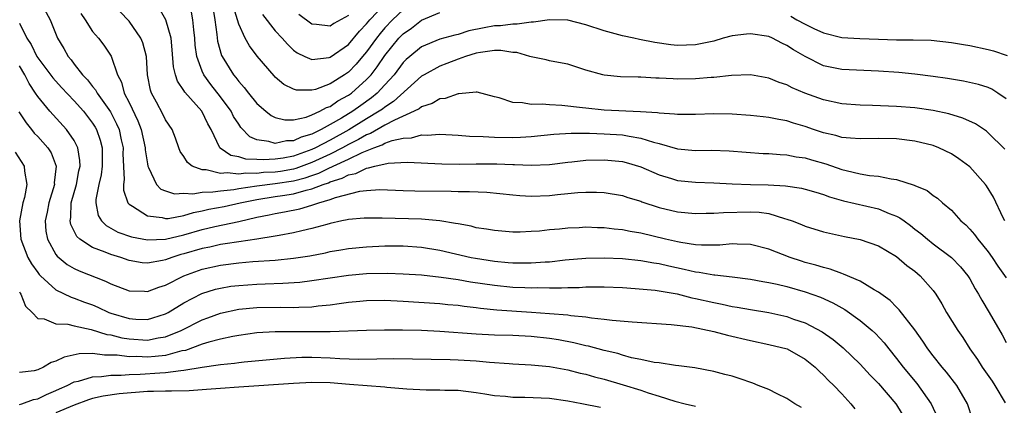
# Model space of a CAD drawing. Units: inches. Extents: x 2514000 to 2517000, y 1545000 to 1548000.
# Drawn here: x 2514645 to 2514753, y 1546633 to 1546675 of the extents above; entities that cross this region are included whole.
import ezdxf

# ---------------------------------------------------------------- set-up
doc = ezdxf.new("R2010")
doc.units = ezdxf.units.IN
doc.header["$MEASUREMENT"] = 0
doc.layers.add('LD25141545_2ft', color=134, linetype='Continuous')

msp = doc.modelspace()

# ---------------------------------------------------------------- linework, layer by layer
at = {"layer": 'LD25141545_2ft'}
for points, elevation in [([(2514647.26, 1546677), (2514648.36, 1546675), (2514649.15, 1546673), (2514649.86, 1546671.86), (2514650.33, 1546671), (2514650.65, 1546670.65), (2514651, 1546670.17), (2514651.92, 1546669), (2514652.46, 1546668.46), (2514653, 1546667.73), (2514653.34, 1546667.34), (2514653.51, 1546667), (2514654.96, 1546664.96), (2514655.64, 1546663.64), (2514655.9, 1546663), (2514656.13, 1546661.87), (2514656.34, 1546661), (2514656.33, 1546660.33), (2514656.47, 1546657.53), (2514656.39, 1546657), (2514656.38, 1546656.38), (2514656.85, 1546655), (2514657, 1546654.82), (2514657.38, 1546654.62), (2514659, 1546653.55), (2514660.63, 1546653.37), (2514661, 1546653.27), (2514661.28, 1546653.28), (2514663, 1546653.6), (2514664.06, 1546653.94), (2514665, 1546654.11), (2514665.72, 1546654.28), (2514667.41, 1546654.59), (2514669.17, 1546655), (2514671, 1546655.36), (2514673, 1546655.66), (2514673.79, 1546655.79), (2514675, 1546655.96), (2514676.37, 1546656.37), (2514677, 1546656.51), (2514678.24, 1546657), (2514678.81, 1546657.19), (2514679, 1546657.28), (2514680.32, 1546657.68), (2514681, 1546658.04), (2514681.8, 1546658.2), (2514683, 1546658.79), (2514683.2, 1546658.8), (2514683.88, 1546659), (2514685.34, 1546659.34), (2514687.45, 1546659.45), (2514691.24, 1546659.24), (2514693.2, 1546659.2), (2514695, 1546659.25), (2514697.26, 1546659.26), (2514699, 1546659.17), (2514699.17, 1546659.17), (2514701, 1546659.09), (2514703, 1546659.18), (2514705, 1546659.43), (2514705.47, 1546659.47), (2514707, 1546659.64), (2514709, 1546659.69), (2514711, 1546659.5), (2514711.4, 1546659.4), (2514713, 1546658.94), (2514715, 1546658.05), (2514716.36, 1546657.64), (2514717, 1546657.42), (2514719, 1546657.23), (2514721, 1546657.18), (2514723, 1546657.08), (2514725, 1546657), (2514726.95, 1546656.95), (2514728.85, 1546656.85), (2514730.6, 1546656.6), (2514731, 1546656.49), (2514732.14, 1546656.14), (2514733, 1546655.89), (2514733.64, 1546655.64), (2514735.2, 1546655.2), (2514739, 1546654.33), (2514740.17, 1546653.83), (2514741, 1546653.53), (2514741.36, 1546653.36), (2514741.82, 1546653), (2514742.51, 1546652.51), (2514743, 1546652.12), (2514743.64, 1546651.64), (2514744.37, 1546651), (2514745, 1546650.5), (2514747, 1546649), (2514747.99, 1546647.99), (2514748.8, 1546647), (2514749, 1546646.67), (2514749.59, 1546645.59), (2514749.96, 1546645), (2514750.32, 1546644.32), (2514751.11, 1546643), (2514752.54, 1546640.54), (2514753, 1546639.7)], 6774), ([(2514752.83, 1546653), (2514752.64, 1546653.35), (2514751.6, 1546655.6), (2514750.84, 1546656.84), (2514750.72, 1546657), (2514749, 1546658.91), (2514747.81, 1546659.81), (2514747, 1546660.33), (2514745.61, 1546661), (2514745, 1546661.24), (2514743, 1546661.73), (2514741, 1546661.97), (2514739, 1546662.04), (2514737, 1546662), (2514735.95, 1546662.05), (2514735, 1546662.15), (2514734.34, 1546662.34), (2514733, 1546662.63), (2514731.91, 1546663), (2514731, 1546663.33), (2514729.72, 1546663.72), (2514729, 1546663.97), (2514728.1, 1546664.1), (2514727, 1546664.34), (2514726.39, 1546664.39), (2514725, 1546664.55), (2514723, 1546664.7), (2514721, 1546664.72), (2514719, 1546664.64), (2514718.66, 1546664.66), (2514717, 1546664.64), (2514716.7, 1546664.7), (2514715, 1546664.79), (2514714.83, 1546664.83), (2514712.96, 1546664.96), (2514709, 1546665.14), (2514707, 1546665.33), (2514706.62, 1546665.38), (2514704.35, 1546665.65), (2514703, 1546665.71), (2514702.21, 1546665.79), (2514701, 1546665.74), (2514700.06, 1546665.94), (2514699, 1546665.96), (2514697.51, 1546666.49), (2514697, 1546666.6), (2514695.1, 1546667.1), (2514695, 1546667.11), (2514693.07, 1546666.93), (2514693, 1546666.93), (2514691.6, 1546666.4), (2514691, 1546666.37), (2514690.16, 1546665.84), (2514689, 1546665.5), (2514688.73, 1546665.27), (2514688.19, 1546665), (2514686.03, 1546664.03), (2514685, 1546663.47), (2514683.42, 1546662.58), (2514683, 1546662.43), (2514682.1, 1546661.9), (2514681, 1546661.35), (2514680.36, 1546661), (2514679, 1546660.32), (2514677, 1546659.39), (2514675.25, 1546658.75), (2514675, 1546658.68), (2514673.57, 1546658.43), (2514673, 1546658.35), (2514671.71, 1546658.29), (2514671, 1546658.21), (2514669.77, 1546658.23), (2514669, 1546658.12), (2514667.73, 1546658.27), (2514667, 1546658.18), (2514665.42, 1546658.58), (2514665, 1546658.58), (2514663.9, 1546659), (2514663.39, 1546659.39), (2514663, 1546660.05), (2514662.6, 1546660.6), (2514662.45, 1546661), (2514662.07, 1546662.07), (2514661.7, 1546663), (2514661, 1546664.06), (2514660.69, 1546664.69), (2514659.99, 1546666.01), (2514659.44, 1546667), (2514659.33, 1546667.33), (2514659.01, 1546669), (2514658.9, 1546671), (2514658.51, 1546672.51), (2514658.3, 1546673), (2514657, 1546674.85), (2514654.98, 1546676.98)], 6770), ([(2514752.85, 1546660.85), (2514751, 1546662.66), (2514750.82, 1546662.82), (2514749.62, 1546663.62), (2514748.25, 1546664.25), (2514746.71, 1546664.71), (2514745, 1546665.09), (2514743, 1546665.38), (2514741, 1546665.52), (2514738.37, 1546665.63), (2514737, 1546665.66), (2514735, 1546665.83), (2514733, 1546666.27), (2514730.96, 1546667), (2514729.56, 1546667.56), (2514729, 1546667.88), (2514728.14, 1546668.14), (2514727, 1546668.63), (2514725, 1546668.98), (2514722.91, 1546668.91), (2514721, 1546668.7), (2514720.69, 1546668.69), (2514719, 1546668.54), (2514717, 1546668.53), (2514716.54, 1546668.54), (2514715, 1546668.63), (2514714.63, 1546668.63), (2514713, 1546668.73), (2514712.72, 1546668.72), (2514710.79, 1546668.79), (2514709, 1546668.97), (2514708.83, 1546669), (2514707, 1546669.5), (2514705, 1546670.15), (2514703.6, 1546670.4), (2514703, 1546670.54), (2514702.65, 1546670.65), (2514701, 1546670.95), (2514700.87, 1546671), (2514699.43, 1546671.43), (2514699, 1546671.44), (2514697.67, 1546671.67), (2514697, 1546671.64), (2514695.45, 1546671.45), (2514695, 1546671.35), (2514693.82, 1546671), (2514693, 1546670.71), (2514691.77, 1546670.23), (2514691, 1546669.95), (2514689.28, 1546669), (2514689, 1546668.83), (2514685.94, 1546666.06), (2514685, 1546665.47), (2514684.75, 1546665.25), (2514684.38, 1546665), (2514683, 1546664.18), (2514681.04, 1546662.96), (2514679, 1546661.85), (2514677.39, 1546661), (2514677, 1546660.82), (2514675, 1546660.1), (2514673.88, 1546659.88), (2514673, 1546659.75), (2514671.68, 1546659.68), (2514671, 1546659.73), (2514669.76, 1546659.76), (2514669, 1546660.01), (2514668.15, 1546660.15), (2514666.97, 1546660.97), (2514666.94, 1546661), (2514665.97, 1546663), (2514665.62, 1546663.62), (2514664.98, 1546665), (2514663.1, 1546667.1), (2514663, 1546667.29), (2514662.29, 1546668.29), (2514662.07, 1546669), (2514661.86, 1546669.86), (2514661.73, 1546671.73), (2514661.59, 1546673), (2514661.02, 1546675.02), (2514660.28, 1546676.28)], 6768), ([(2514666.07, 1546677), (2514666.39, 1546675), (2514666.61, 1546673.39), (2514666.68, 1546672.68), (2514667.12, 1546671.12), (2514667.18, 1546671), (2514668.42, 1546669), (2514668.69, 1546668.69), (2514669, 1546668.25), (2514669.6, 1546667.6), (2514670.06, 1546667), (2514671, 1546665.85), (2514671.97, 1546665), (2514672.54, 1546664.54), (2514673, 1546664.32), (2514674.06, 1546664.06), (2514675, 1546664.08), (2514676.37, 1546664.37), (2514677, 1546664.6), (2514677.86, 1546665), (2514678.59, 1546665.41), (2514679, 1546665.54), (2514679.86, 1546666.14), (2514681, 1546666.75), (2514681.34, 1546667), (2514683, 1546668.49), (2514683.48, 1546669), (2514684.15, 1546669.85), (2514685, 1546671.1), (2514686.53, 1546673), (2514687, 1546673.49), (2514687.89, 1546674.11), (2514689, 1546674.96), (2514691, 1546675.82)], 6764), ([(2514687, 1546676.09), (2514685.83, 1546675), (2514685, 1546674.13), (2514684.47, 1546673.53), (2514684.06, 1546673), (2514683, 1546671.51), (2514682.56, 1546671), (2514681.84, 1546670.16), (2514681, 1546669.29), (2514680.58, 1546669), (2514679, 1546667.99), (2514677.4, 1546667.4), (2514677, 1546667.3), (2514675.33, 1546667.33), (2514675, 1546667.42), (2514673.95, 1546667.95), (2514673, 1546668.75), (2514672.88, 1546668.88), (2514671.02, 1546671.03), (2514670.17, 1546672.17), (2514669.71, 1546673), (2514669, 1546674.53), (2514668.85, 1546675), (2514668.43, 1546676.43)], 6762), ([(2514671.6, 1546675.6), (2514673, 1546673.8), (2514673.75, 1546673), (2514674.33, 1546672.33), (2514675, 1546671.7), (2514675.4, 1546671.4), (2514676.25, 1546671), (2514677, 1546670.67), (2514678.9, 1546670.9), (2514679, 1546670.93), (2514681, 1546672.32), (2514682.23, 1546673.77), (2514683, 1546674.57), (2514683.35, 1546675), (2514685, 1546676.71)], 6760), ([(2514651.71, 1546675.71), (2514652.21, 1546675), (2514653, 1546673.74), (2514653.64, 1546673), (2514654.23, 1546672.23), (2514655.05, 1546671.05), (2514655.75, 1546669), (2514656.19, 1546668.19), (2514656.48, 1546667), (2514657, 1546665.98), (2514657.95, 1546663.95), (2514658.31, 1546663), (2514658.75, 1546661), (2514658.77, 1546660.77), (2514659, 1546659.25), (2514659.05, 1546659), (2514659.14, 1546658.86), (2514660.01, 1546657), (2514660.49, 1546656.49), (2514661, 1546656.29), (2514661.98, 1546655.98), (2514663, 1546656.03), (2514663.97, 1546655.97), (2514665, 1546656.16), (2514666.17, 1546656.17), (2514667, 1546656.31), (2514668.46, 1546656.46), (2514669, 1546656.55), (2514671, 1546656.86), (2514673, 1546657.09), (2514675, 1546657.39), (2514676.27, 1546657.73), (2514677, 1546657.99), (2514677.76, 1546658.24), (2514679, 1546658.85), (2514679.12, 1546658.88), (2514679.33, 1546659), (2514681, 1546659.77), (2514682.5, 1546660.5), (2514683.78, 1546661), (2514684.68, 1546661.32), (2514685, 1546661.5), (2514685.8, 1546661.8), (2514687, 1546662.07), (2514687.9, 1546662.1), (2514689, 1546662.42), (2514689.61, 1546662.39), (2514691, 1546662.5), (2514693, 1546662.39), (2514694.27, 1546662.27), (2514695.74, 1546662.26), (2514697, 1546662.18), (2514699, 1546662.15), (2514699.82, 1546662.18), (2514701, 1546662.25), (2514703.5, 1546662.5), (2514705.39, 1546662.61), (2514707.4, 1546662.6), (2514709, 1546662.55), (2514711, 1546662.42), (2514711.73, 1546662.27), (2514713, 1546662.07), (2514714.39, 1546661.61), (2514715, 1546661.46), (2514717, 1546660.88), (2514719, 1546660.7), (2514720.73, 1546660.73), (2514722.68, 1546660.68), (2514726.4, 1546660.4), (2514727, 1546660.37), (2514728.26, 1546660.26), (2514729, 1546660.23), (2514730.02, 1546660.02), (2514731, 1546659.9), (2514731.69, 1546659.69), (2514733.26, 1546659.26), (2514735, 1546658.64), (2514735.49, 1546658.51), (2514737, 1546658.16), (2514738.02, 1546657.98), (2514739, 1546657.89), (2514740.4, 1546657.6), (2514741, 1546657.54), (2514742.92, 1546656.92), (2514743, 1546656.88), (2514744.33, 1546656.33), (2514745, 1546655.8), (2514745.48, 1546655.48), (2514746.03, 1546655), (2514747, 1546654.18), (2514748.04, 1546653), (2514748.56, 1546652.56), (2514749, 1546652.12), (2514749.52, 1546651.52), (2514749.87, 1546651), (2514750.4, 1546650.4), (2514751, 1546649.62), (2514751.44, 1546649), (2514752.06, 1546648.06), (2514753, 1546646.79)], 6772), ([(2514753, 1546666.38), (2514752.07, 1546667), (2514751.41, 1546667.41), (2514751, 1546667.59), (2514749.94, 1546667.94), (2514748.3, 1546668.3), (2514746.58, 1546668.58), (2514745, 1546668.8), (2514743, 1546669.05), (2514741.23, 1546669.23), (2514739, 1546669.4), (2514735, 1546669.57), (2514733, 1546669.97), (2514731, 1546671), (2514729.73, 1546671.73), (2514729, 1546672.21), (2514728.44, 1546672.44), (2514727.4, 1546673), (2514727, 1546673.17), (2514725, 1546673.48), (2514724.56, 1546673.44), (2514723, 1546673.26), (2514722.02, 1546673), (2514721, 1546672.69), (2514720.62, 1546672.62), (2514719, 1546672.26), (2514717, 1546672.2), (2514716.28, 1546672.28), (2514714.52, 1546672.52), (2514712.85, 1546672.85), (2514712.25, 1546673), (2514711, 1546673.26), (2514709, 1546673.79), (2514707, 1546674.45), (2514705, 1546674.96), (2514703, 1546675), (2514701.26, 1546674.74), (2514701, 1546674.74), (2514699.47, 1546674.53), (2514699, 1546674.54), (2514697.63, 1546674.37), (2514697, 1546674.35), (2514695.86, 1546674.14), (2514694.2, 1546673.8), (2514693, 1546673.42), (2514692.65, 1546673.35), (2514691, 1546672.88), (2514689, 1546672.04), (2514687.72, 1546671), (2514687.34, 1546670.66), (2514687, 1546670.33), (2514686, 1546669), (2514685, 1546667.9), (2514684.16, 1546667), (2514683.53, 1546666.47), (2514682.35, 1546665.65), (2514681.47, 1546665), (2514680.26, 1546664.26), (2514679, 1546663.54), (2514678.01, 1546663), (2514677, 1546662.51), (2514675.83, 1546662.17), (2514675, 1546661.77), (2514674.24, 1546661.76), (2514673, 1546661.48), (2514672.29, 1546661.71), (2514671, 1546661.89), (2514670.22, 1546662.22), (2514669.24, 1546663.24), (2514669, 1546663.58), (2514668.44, 1546664.44), (2514668.16, 1546665), (2514667, 1546666.57), (2514665.94, 1546667.94), (2514665.17, 1546669), (2514665, 1546669.39), (2514664.42, 1546671), (2514664.25, 1546672.25), (2514664.2, 1546673), (2514664.08, 1546673.92), (2514663.99, 1546675), (2514663.84, 1546675.84)], 6766), ([(2514681, 1546675.49), (2514679.4, 1546674.6), (2514679, 1546674.31), (2514677.5, 1546674.5), (2514677, 1546674.52), (2514675.58, 1546675.58)], 6758), ([(2514729.42, 1546675.42), (2514730.09, 1546675), (2514731, 1546674.53), (2514731.93, 1546674.07), (2514733, 1546673.58), (2514735, 1546673.08), (2514736.96, 1546672.96), (2514739, 1546672.88), (2514741, 1546672.82), (2514742.82, 1546672.82), (2514744.77, 1546672.77), (2514747, 1546672.54), (2514748.3, 1546672.3), (2514749, 1546672.19), (2514751, 1546671.76), (2514751.61, 1546671.61), (2514753.1, 1546671.1)], 6764), ([(2514645, 1546674.65), (2514645.83, 1546673), (2514646.3, 1546672.3), (2514646.91, 1546671), (2514647, 1546670.86), (2514648.66, 1546668.66), (2514649.62, 1546667.62), (2514651, 1546666.13), (2514652, 1546665), (2514653, 1546663.71), (2514653.28, 1546663.28), (2514653.43, 1546663), (2514653.84, 1546661.84), (2514654.05, 1546661), (2514654.06, 1546659), (2514653.95, 1546658.05), (2514653.7, 1546657), (2514653.36, 1546655.36), (2514653.35, 1546655), (2514653.61, 1546653.61), (2514653.97, 1546653), (2514654.49, 1546652.49), (2514655.78, 1546651.78), (2514657.25, 1546651.25), (2514659, 1546650.92), (2514661, 1546651.02), (2514663, 1546651.49), (2514665, 1546652.07), (2514666.4, 1546652.4), (2514669, 1546652.95), (2514671, 1546653.41), (2514672.33, 1546653.67), (2514673, 1546653.83), (2514674, 1546654), (2514675.67, 1546654.33), (2514677, 1546654.73), (2514677.78, 1546655), (2514679, 1546655.36), (2514679.58, 1546655.58), (2514682.27, 1546656.27), (2514683, 1546656.35), (2514684.44, 1546656.44), (2514687, 1546656.32), (2514688.28, 1546656.28), (2514692.26, 1546656.26), (2514693, 1546656.23), (2514694.24, 1546656.24), (2514696.14, 1546656.14), (2514699, 1546655.85), (2514699.78, 1546655.78), (2514701, 1546655.72), (2514703, 1546655.79), (2514703.89, 1546655.89), (2514705, 1546655.99), (2514706.11, 1546656.11), (2514707, 1546656.16), (2514708.16, 1546656.16), (2514709, 1546656.11), (2514711, 1546655.77), (2514711.57, 1546655.57), (2514713, 1546655.15), (2514713.11, 1546655.11), (2514715, 1546654.49), (2514717, 1546654.01), (2514719, 1546653.83), (2514720.15, 1546653.85), (2514721, 1546653.84), (2514722.06, 1546653.94), (2514725, 1546654.01), (2514725.95, 1546653.95), (2514727, 1546653.8), (2514728.74, 1546653.26), (2514729, 1546653.21), (2514729.58, 1546653), (2514730.6, 1546652.6), (2514731, 1546652.43), (2514733, 1546651.82), (2514733.65, 1546651.65), (2514735.31, 1546651.31), (2514737, 1546650.98), (2514739, 1546650.27), (2514741, 1546649.1), (2514742.13, 1546648.13), (2514743, 1546647.49), (2514743.57, 1546647), (2514745, 1546645.38), (2514745.28, 1546645), (2514745.94, 1546643.94), (2514746.47, 1546643), (2514747.7, 1546641), (2514748.23, 1546640.23), (2514749.02, 1546639), (2514749.84, 1546637.84), (2514750.37, 1546637), (2514751.46, 1546635.46), (2514751.76, 1546635), (2514752.89, 1546633.11)], 6776), ([(2514749.31, 1546631.31), (2514748.74, 1546633), (2514747.59, 1546635), (2514746.46, 1546636.46), (2514745.99, 1546637), (2514745, 1546638.24), (2514744.43, 1546639), (2514743.86, 1546639.86), (2514743, 1546641.07), (2514741.29, 1546643.29), (2514741, 1546643.55), (2514740.29, 1546644.29), (2514739, 1546645.22), (2514738.53, 1546645.47), (2514737, 1546646.4), (2514735.19, 1546647.19), (2514735, 1546647.24), (2514733.72, 1546647.72), (2514733, 1546647.89), (2514732.16, 1546648.16), (2514731, 1546648.47), (2514730.6, 1546648.6), (2514729.36, 1546649), (2514727, 1546649.9), (2514725, 1546650.42), (2514723.55, 1546650.45), (2514723, 1546650.49), (2514721.64, 1546650.36), (2514719.65, 1546650.35), (2514719, 1546650.4), (2514717.37, 1546650.63), (2514717, 1546650.71), (2514715.7, 1546651), (2514713, 1546651.66), (2514711.84, 1546651.84), (2514711, 1546652.02), (2514710.1, 1546652.1), (2514709, 1546652.24), (2514708.25, 1546652.25), (2514707, 1546652.31), (2514706.26, 1546652.26), (2514705, 1546652.22), (2514704.12, 1546652.12), (2514703, 1546652.02), (2514701.9, 1546651.9), (2514701, 1546651.83), (2514699.79, 1546651.79), (2514699, 1546651.79), (2514697, 1546651.94), (2514696.11, 1546652.11), (2514695, 1546652.26), (2514694.42, 1546652.42), (2514693, 1546652.67), (2514692.74, 1546652.74), (2514691, 1546653), (2514689, 1546653.18), (2514684.69, 1546653.31), (2514683, 1546653.32), (2514682.71, 1546653.29), (2514681, 1546653.16), (2514680.88, 1546653.12), (2514680.27, 1546653), (2514679, 1546652.72), (2514678.63, 1546652.63), (2514677, 1546652.16), (2514675.92, 1546651.92), (2514675, 1546651.69), (2514673.41, 1546651.41), (2514673, 1546651.32), (2514670.98, 1546651), (2514669, 1546650.72), (2514667.52, 1546650.48), (2514667, 1546650.41), (2514665.85, 1546650.15), (2514665, 1546649.99), (2514663, 1546649.41), (2514662.67, 1546649.33), (2514661.67, 1546649), (2514661, 1546648.74), (2514660.66, 1546648.66), (2514659, 1546648.37), (2514658.43, 1546648.43), (2514657, 1546648.68), (2514656.1, 1546649), (2514655, 1546649.34), (2514654.4, 1546649.6), (2514653, 1546650.1), (2514651.61, 1546651), (2514651.29, 1546651.29), (2514651, 1546651.9), (2514650.62, 1546652.62), (2514650.56, 1546653), (2514650.63, 1546653.37), (2514650.68, 1546655), (2514651.23, 1546657), (2514651.52, 1546658.48), (2514651.64, 1546659), (2514651.63, 1546659.63), (2514651.41, 1546661), (2514651, 1546661.8), (2514650.16, 1546663), (2514648.32, 1546665), (2514647, 1546666.62), (2514646.77, 1546667), (2514646.06, 1546668.06), (2514645.59, 1546669), (2514645, 1546669.96)], 6778), ([(2514644.93, 1546664.93), (2514645.73, 1546663.73), (2514646.33, 1546663), (2514646.63, 1546662.62), (2514647, 1546662.24), (2514648.12, 1546661), (2514648.46, 1546660.46), (2514649.03, 1546659), (2514648.82, 1546657.18), (2514648.83, 1546657), (2514648.22, 1546655), (2514648.04, 1546653.96), (2514647.82, 1546653), (2514647.89, 1546651.89), (2514648.07, 1546651), (2514649, 1546649.34), (2514649.13, 1546649.13), (2514650.23, 1546648.23), (2514651, 1546647.78), (2514651.53, 1546647.53), (2514654.42, 1546646.42), (2514655, 1546646.13), (2514657, 1546645.36), (2514658.68, 1546645.32), (2514659, 1546645.28), (2514660.24, 1546645.76), (2514661, 1546645.97), (2514662.98, 1546647), (2514665, 1546647.74), (2514667, 1546648.17), (2514669, 1546648.42), (2514670.56, 1546648.56), (2514673, 1546648.71), (2514675, 1546648.91), (2514676.8, 1546649.2), (2514678.48, 1546649.52), (2514679, 1546649.65), (2514680.17, 1546649.83), (2514681, 1546649.97), (2514683, 1546650.17), (2514685, 1546650.27), (2514687, 1546650.27), (2514689, 1546650.14), (2514691, 1546649.8), (2514694.45, 1546649), (2514694.91, 1546648.91), (2514697, 1546648.59), (2514698.47, 1546648.47), (2514699, 1546648.42), (2514700.42, 1546648.42), (2514701, 1546648.41), (2514702.52, 1546648.52), (2514703, 1546648.54), (2514704.73, 1546648.73), (2514707, 1546648.94), (2514709, 1546648.98), (2514711, 1546648.88), (2514713, 1546648.68), (2514714.41, 1546648.41), (2514715, 1546648.34), (2514716.08, 1546648.08), (2514717.74, 1546647.74), (2514719, 1546647.43), (2514719.4, 1546647.4), (2514721, 1546647.1), (2514721.1, 1546647.1), (2514723, 1546646.88), (2514725, 1546646.62), (2514726.37, 1546646.37), (2514727, 1546646.27), (2514727.93, 1546646.07), (2514729, 1546645.81), (2514731, 1546645.23), (2514732.65, 1546644.65), (2514734.03, 1546644.03), (2514735.32, 1546643.32), (2514737, 1546642.12), (2514738.32, 1546641), (2514738.68, 1546640.68), (2514739.65, 1546639.65), (2514740.15, 1546639), (2514741, 1546637.95), (2514741.71, 1546637), (2514743.21, 1546635.21), (2514744.79, 1546633), (2514745.48, 1546631.48)], 6780), ([(2514644.53, 1546660.53), (2514645.53, 1546659), (2514645.56, 1546658.44), (2514645.81, 1546657), (2514645.55, 1546655.55), (2514645.39, 1546655), (2514645.02, 1546653), (2514645.14, 1546651), (2514645.93, 1546649), (2514646.32, 1546648.32), (2514647, 1546647.35), (2514647.15, 1546647.15), (2514647.3, 1546647), (2514649, 1546645.48), (2514650.65, 1546644.65), (2514651, 1546644.56), (2514652.11, 1546644.11), (2514653, 1546643.81), (2514653.57, 1546643.57), (2514654.78, 1546643), (2514655, 1546642.92), (2514657, 1546642.33), (2514657.73, 1546642.27), (2514659, 1546642.23), (2514659.61, 1546642.39), (2514661, 1546642.85), (2514661.27, 1546643), (2514663, 1546644.05), (2514664.95, 1546645.05), (2514666.47, 1546645.53), (2514667, 1546645.66), (2514668.15, 1546645.85), (2514669, 1546645.95), (2514671, 1546646.09), (2514671.89, 1546646.11), (2514673.82, 1546646.18), (2514675.69, 1546646.31), (2514677, 1546646.47), (2514681, 1546647.06), (2514683, 1546647.24), (2514685.29, 1546647.29), (2514687, 1546647.23), (2514689, 1546647.09), (2514691.14, 1546646.86), (2514693, 1546646.59), (2514694.35, 1546646.35), (2514697, 1546645.96), (2514699, 1546645.76), (2514700.3, 1546645.7), (2514701, 1546645.68), (2514701.7, 1546645.7), (2514703, 1546645.68), (2514704.32, 1546645.68), (2514705, 1546645.73), (2514706.27, 1546645.73), (2514707, 1546645.79), (2514708.22, 1546645.78), (2514709, 1546645.8), (2514711, 1546645.71), (2514712.38, 1546645.62), (2514714.58, 1546645.42), (2514716.97, 1546645.03), (2514718.6, 1546644.6), (2514719, 1546644.53), (2514721, 1546644.06), (2514721.89, 1546643.89), (2514723, 1546643.65), (2514723.56, 1546643.56), (2514725, 1546643.3), (2514727, 1546642.98), (2514729, 1546642.54), (2514729.73, 1546642.27), (2514731, 1546641.85), (2514732.86, 1546640.86), (2514734.04, 1546640.04), (2514735.13, 1546639.13), (2514737, 1546637.33), (2514738.12, 1546636.12), (2514739, 1546635.2), (2514740.92, 1546633), (2514741, 1546632.88), (2514742.11, 1546631)], 6782), ([(2514645, 1546645.24), (2514645.08, 1546645.08), (2514645.16, 1546645), (2514645.68, 1546643.68), (2514646.41, 1546643), (2514647, 1546642.34), (2514647.71, 1546642.29), (2514649, 1546641.74), (2514650.3, 1546641.7), (2514651, 1546641.51), (2514652.86, 1546641.14), (2514654.58, 1546640.58), (2514655, 1546640.53), (2514656.21, 1546640.21), (2514657, 1546640.1), (2514659, 1546639.96), (2514660.2, 1546640.2), (2514661, 1546640.31), (2514662.69, 1546641), (2514665, 1546642.19), (2514665.61, 1546642.39), (2514667, 1546642.9), (2514669, 1546643.33), (2514671, 1546643.52), (2514673.56, 1546643.56), (2514675, 1546643.54), (2514675.58, 1546643.58), (2514677, 1546643.61), (2514677.71, 1546643.71), (2514679, 1546643.83), (2514679.98, 1546643.98), (2514681, 1546644.11), (2514682.24, 1546644.24), (2514683, 1546644.3), (2514685, 1546644.32), (2514687, 1546644.23), (2514691, 1546643.96), (2514691.87, 1546643.87), (2514693, 1546643.77), (2514693.67, 1546643.67), (2514695, 1546643.52), (2514695.45, 1546643.45), (2514697.26, 1546643.26), (2514701.03, 1546643.03), (2514703, 1546642.89), (2514705, 1546642.72), (2514705.34, 1546642.66), (2514707, 1546642.5), (2514707.61, 1546642.39), (2514709, 1546642.27), (2514709.86, 1546642.14), (2514712.04, 1546641.96), (2514716.32, 1546641.68), (2514718.6, 1546641.4), (2514721, 1546640.92), (2514722.5, 1546640.5), (2514725, 1546639.9), (2514727, 1546639.49), (2514729.02, 1546639), (2514731, 1546637.89), (2514732.08, 1546637), (2514732.54, 1546636.54), (2514733, 1546636.13), (2514733.55, 1546635.55), (2514734.11, 1546635), (2514735, 1546634.07), (2514735.98, 1546633), (2514736.44, 1546632.44)], 6784), ([(2514730.59, 1546632.59), (2514729.85, 1546633), (2514729, 1546633.58), (2514727.92, 1546634.08), (2514727, 1546634.57), (2514725.84, 1546635), (2514725.25, 1546635.25), (2514723.76, 1546635.76), (2514723, 1546636), (2514722.2, 1546636.2), (2514721, 1546636.53), (2514718.93, 1546636.93), (2514717.16, 1546637.16), (2514716.81, 1546637.19), (2514715, 1546637.46), (2514714.48, 1546637.52), (2514713, 1546637.84), (2514711.97, 1546638.03), (2514711, 1546638.3), (2514710.48, 1546638.48), (2514709, 1546638.81), (2514707.29, 1546639.29), (2514707, 1546639.34), (2514705.67, 1546639.67), (2514703.98, 1546639.98), (2514703, 1546640.13), (2514701, 1546640.35), (2514699, 1546640.46), (2514697, 1546640.51), (2514695, 1546640.6), (2514691, 1546640.9), (2514689, 1546641), (2514686.94, 1546641.06), (2514684.94, 1546641.06), (2514683, 1546641.02), (2514679, 1546640.87), (2514676.85, 1546640.85), (2514673, 1546640.85), (2514671, 1546640.75), (2514669, 1546640.45), (2514668.34, 1546640.34), (2514667, 1546640.05), (2514665.73, 1546639.73), (2514665, 1546639.51), (2514663.16, 1546638.84), (2514662.77, 1546638.77), (2514661, 1546638.29), (2514659.85, 1546638.15), (2514659, 1546638.09), (2514657.85, 1546638.15), (2514657, 1546638.14), (2514655.68, 1546638.32), (2514655, 1546638.33), (2514654.31, 1546638.31), (2514653, 1546638.49), (2514651.55, 1546638.45), (2514649.9, 1546638.1), (2514649, 1546637.65), (2514648.48, 1546637.52), (2514647.64, 1546637), (2514647, 1546636.71), (2514646.61, 1546636.61), (2514645, 1546636.43)], 6786), ([(2514645, 1546632.92), (2514645.28, 1546633), (2514646.55, 1546633.45), (2514647, 1546633.53), (2514647.98, 1546634.02), (2514649, 1546634.45), (2514649.37, 1546634.63), (2514650.22, 1546635), (2514651, 1546635.38), (2514651.48, 1546635.48), (2514653, 1546635.94), (2514653.98, 1546635.98), (2514655, 1546636.13), (2514656.12, 1546636.12), (2514657, 1546636.19), (2514658.22, 1546636.22), (2514660.38, 1546636.38), (2514661, 1546636.41), (2514662.65, 1546636.65), (2514663, 1546636.66), (2514665, 1546637), (2514666.76, 1546637.24), (2514667, 1546637.3), (2514668.55, 1546637.45), (2514669, 1546637.52), (2514669.6, 1546637.6), (2514674.01, 1546637.99), (2514675.92, 1546638.08), (2514677, 1546638.1), (2514679, 1546638.02), (2514680.05, 1546637.95), (2514682.12, 1546637.88), (2514684.1, 1546637.9), (2514685.94, 1546637.94), (2514692.15, 1546637.85), (2514693, 1546637.82), (2514695, 1546637.68), (2514696.46, 1546637.54), (2514698.61, 1546637.39), (2514699, 1546637.38), (2514701, 1546637.27), (2514703, 1546637.06), (2514705, 1546636.71), (2514706.36, 1546636.36), (2514707, 1546636.22), (2514707.94, 1546635.94), (2514709, 1546635.68), (2514711.07, 1546635.07), (2514713, 1546634.47), (2514713.82, 1546634.18), (2514715, 1546633.83), (2514716.72, 1546633.28), (2514717.84, 1546633), (2514719, 1546632.75)], 6788), ([(2514708.58, 1546632.58), (2514706.55, 1546633), (2514705, 1546633.28), (2514703, 1546633.56), (2514700.31, 1546633.69), (2514699, 1546633.69), (2514698.21, 1546633.79), (2514697, 1546633.86), (2514695.94, 1546634.06), (2514695, 1546634.19), (2514693, 1546634.44), (2514691.55, 1546634.45), (2514691, 1546634.49), (2514689.52, 1546634.48), (2514687.4, 1546634.6), (2514685.21, 1546634.79), (2514685, 1546634.82), (2514681.12, 1546635.12), (2514679, 1546635.27), (2514677, 1546635.31), (2514675, 1546635.22), (2514669, 1546634.82), (2514667, 1546634.67), (2514665.46, 1546634.54), (2514663.58, 1546634.42), (2514661.63, 1546634.37), (2514661, 1546634.39), (2514659.67, 1546634.33), (2514659, 1546634.34), (2514655.93, 1546634.07), (2514654.18, 1546633.82), (2514653, 1546633.56), (2514652.56, 1546633.44), (2514651, 1546632.85), (2514649, 1546631.99)], 6790)]:
    msp.add_lwpolyline(points, dxfattribs=dict(at, elevation=elevation))

doc.saveas('drawing.dxf')
